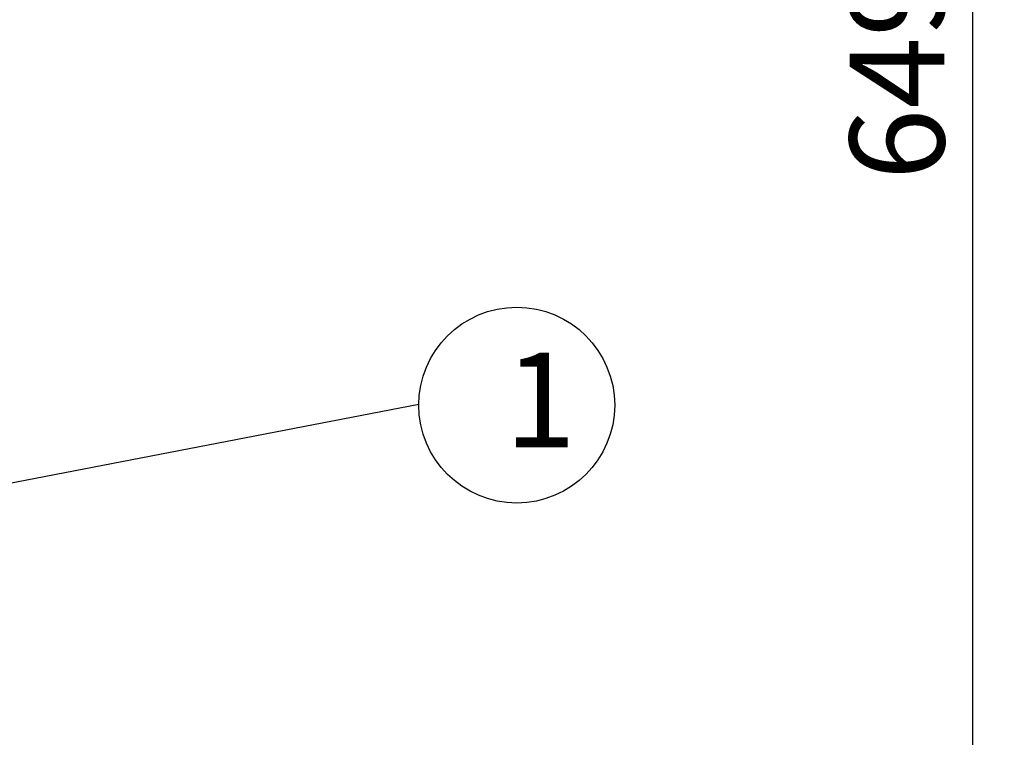
# Model space of a CAD drawing. Extents: x 0 to 501, y 0 to 283.
# Drawn here: x 185 to 217, y 188 to 210 of the extents above; entities that cross this region are included whole.
import ezdxf

# ---------------------------------------------------------------- set-up
doc = ezdxf.new("R2010")
doc.units = 0
doc.header["$LTSCALE"] = 10
doc.layers.get('DEFPOINTS').update_dxf_attribs({"linetype": 'CONTINUOUS'})
doc.layers.add('7', color=5, linetype='CONTINUOUS')
doc.layers.add('COTAS', color=5, linetype='CONTINUOUS')
doc.styles.add('ROMAND', font='romand')
doc.styles.add('ROMANS-3MM', font='romans.shx', dxfattribs={"width": 0.6, "height": 3})
doc.dimstyles.new('STANDARD$0', dxfattribs={"dimtxt": 3, "dimasz": 3, "dimexe": 1, "dimexo": 0.6, "dimgap": 0.9, "dimtad": 1, "dimdsep": 46, "dimtxsty": 'ROMAND', "dimcen": 0.09, "dimadec": 0, "dimazin": 0, "dimtfac": 1, "dimtmove": 0, "dimatfit": 3, "dimfxl": 0, "dimtolj": 1, "dimtzin": 0, "dimarcsym": 0})
doc.dimstyles.new('STANDARD$7', dxfattribs={"dimtxt": 3, "dimasz": 3, "dimexe": 1, "dimexo": 0.6, "dimgap": 0.9, "dimtad": 1, "dimdec": 4, "dimdsep": 46, "dimtxsty": 'ROMAND', "dimcen": 0.09, "dimadec": 0, "dimazin": 0, "dimtfac": 1, "dimtdec": 4, "dimtmove": 0, "dimatfit": 3, "dimfxl": 0, "dimtolj": 1, "dimtzin": 0, "dimarcsym": 0})

# ---------------------------------------------------------------- blocks, each defined once
blk = doc.blocks.new('*D15')
at = {"layer": 'COTAS', "color": 0, "lineweight": -2}
for p, q in [((147.921, 241.073), (216.501, 241.073)), ((215.501, 179.173), (215.501, 238.073)), ((207.023, 176.173), (216.501, 176.173))]:
    blk.add_line(p, q, dxfattribs=at)
at = {"layer": 'COTAS', "color": 0}
for points in [[(215.001, 238.073), (216.001, 238.073), (215.501, 241.073)], [(215.001, 179.173), (216.001, 179.173), (215.501, 176.173)]]:
    blk.add_solid(points, dxfattribs=at)
at = {"layer": 'DEFPOINTS', "color": 0}
for p in [(147.321, 241.073), (215.501, 241.073), (206.423, 176.173)]:
    blk.add_point(p, dxfattribs=at)
at = {"layer": 'COTAS', "color": 0, "insert": (213.101, 208.623), "char_height": 3, "attachment_point": 5, "rotation": 90, "style": 'ROMANS-3MM'}
blk.add_mtext('\\A1;649', dxfattribs=at)

msp = doc.modelspace()

# ---------------------------------------------------------------- linework, layer by layer
at = {"layer": '7'}
msp.add_circle((201.0486, 198.0876), 3.1035, dxfattribs=at)

# ---------------------------------------------------------------- texts
at = {"layer": '7', "insert": (200.6619, 199.7532), "char_height": 3, "width": 7.635367, "attachment_point": 1, "style": 'ROMANS-3MM'}
msp.add_mtext('1', dxfattribs=at)

# ---------------------------------------------------------------- dimensions: what is measured, and where the dimension line sits
at = {"layer": 'COTAS'}
dim = msp.add_linear_dim(base=(215.5007, 241.0729), p1=(206.4234, 176.1729), p2=(147.3206, 241.0729), angle=90, dimstyle='STANDARD$0', override={"dimlfac": 10, "dimtxsty": 'ROMANS-3MM'}, dxfattribs=at)
dim.commit()
dim.dimension.update_dxf_attribs({"geometry": '*D15', "text_midpoint": (213.1007, 208.6229)})

# ---------------------------------------------------------------- leaders
at = {"layer": '7'}
msp.add_leader([(179.5086, 194.5589), (197.943, 198.122)], dimstyle='STANDARD$7', override={"dimdec": 0, "dimpost": '', "dimtdec": 2}, dxfattribs=at)

doc.saveas('drawing.dxf')
